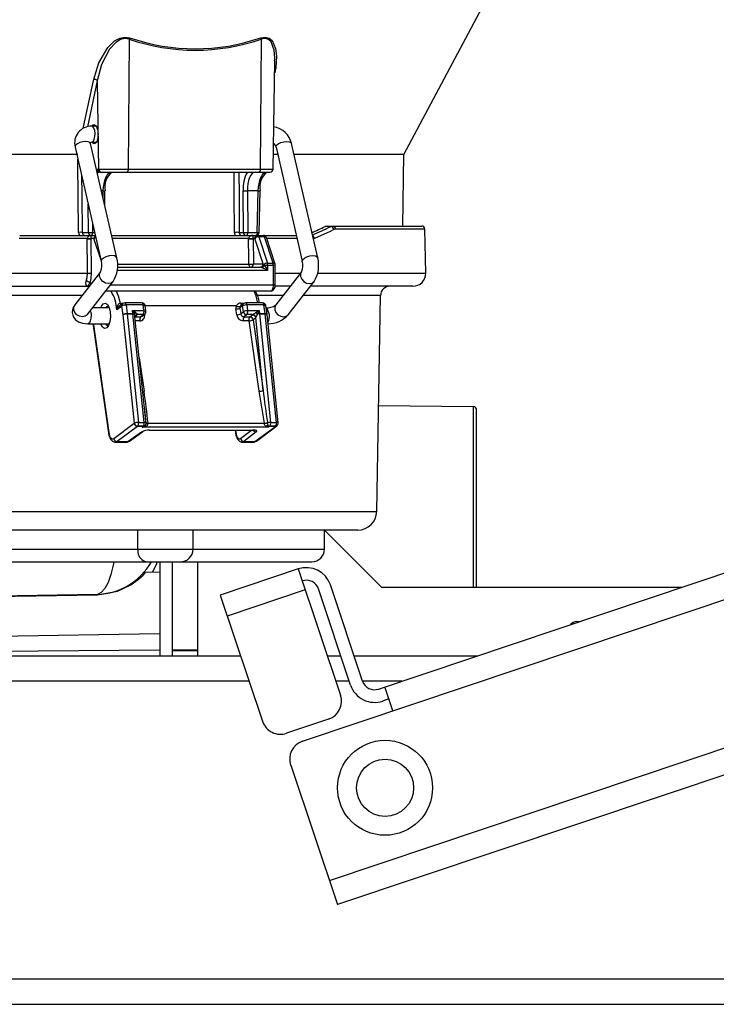
# Model space of a CAD drawing. Extents: x 0 to 420, y 0 to 297.
# Drawn here: x 127 to 135, y 56 to 67 of the extents above; entities that cross this region are included whole.
import ezdxf

# ---------------------------------------------------------------- set-up
doc = ezdxf.new("R2010")
doc.units = 0
doc.header["$MEASUREMENT"] = 0
doc.layers.get('0').update_dxf_attribs({"linetype": 'CONTINUOUS'})
doc.layers.get('DEFPOINTS').update_dxf_attribs({"linetype": 'CONTINUOUS'})
doc.dimstyles.new('ISO-25', dxfattribs={"dimtxt": 3, "dimasz": 3, "dimexe": 1.5, "dimexo": 1, "dimgap": 1, "dimtad": 1, "dimdec": 4, "dimdsep": 46, "dimtxsty": 'STANDARD', "dimcen": 2, "dimadec": 0, "dimazin": 0, "dimtfac": 1, "dimtdec": 4, "dimtofl": 0, "dimtmove": 0, "dimatfit": 3, "dimfxl": 1, "dimtvp": 1, "dimtolj": 1, "dimtzin": 0, "dimarcsym": 0})

# ---------------------------------------------------------------- blocks, each defined once
blk = doc.blocks.new('*D4')
at = {"color": 2, "linetype": 'Continuous'}
for p, q in [((141.246, 136.173), (97.754, 136.173)), ((98.904, 133.173), (99.654, 136.173)), ((99.654, 136.173), (99.654, 78.473)), ((99.654, 136.173), (100.404, 133.173)), ((99.654, 20.059), (99.654, 78.473)), ((99.654, 20.059), (98.904, 23.059)), ((100.404, 23.059), (99.654, 20.059)), ((110.665, 20.059), (97.754, 20.059))]:
    blk.add_line(p, q, dxfattribs=at)
at = {"layer": 'DEFPOINTS', "color": 0, "linetype": 'ByBlock'}
for p in [(141.246, 136.173), (99.654, 20.059), (103.797, 20.059)]:
    blk.add_point(p, dxfattribs=at)
at = {"color": 2, "linetype": 'Continuous', "width": 0.756579}
blk.add_text('1630', height=5, rotation=90, dxfattribs=at).set_placement((99.154, 71.832))
blk = doc.blocks.new('*D5')
at = {"color": 2, "linetype": 'Continuous'}
for p, q in [((106.014, 21.057), (106.014, 142.301)), ((151.807, 110.063), (151.807, 142.301)), ((106.014, 140.401), (109.014, 141.151)), ((148.807, 141.151), (151.807, 140.401)), ((106.014, 140.401), (129.178, 140.401)), ((109.014, 139.651), (106.014, 140.401)), ((151.807, 140.401), (129.178, 140.401)), ((151.807, 140.401), (148.807, 139.651))]:
    blk.add_line(p, q, dxfattribs=at)
at = {"layer": 'DEFPOINTS', "color": 0, "linetype": 'ByBlock'}
for p in [(106.014, 140.401), (151.807, 110.063), (106.014, 21.057)]:
    blk.add_point(p, dxfattribs=at)
at = {"color": 2, "linetype": 'Continuous', "width": 0.756579}
blk.add_text('643', height=5, dxfattribs=at).set_placement((124.334, 140.901))
blk = doc.blocks.new('COMP2')
at = {"color": 2, "linetype": 'Continuous'}
for p, q in [((103.089, 64.574), (109.571, 76.788)), ((99.998, 65.872), (99.987, 64.411)), ((101.483, 65.872), (101.472, 64.411)), ((101.617, 64.411), (101.638, 65.629)), ((101.634, 65.629), (101.636, 65.645)), ((99.639, 65.404), (99.529, 64.886)), ((99.639, 65.404), (99.655, 64.411)), ((99.627, 64.892), (99.578, 64.892)), ((99.859, 63.414), (99.564, 64.698)), ((99.578, 64.714), (99.63, 64.714)), ((99.578, 64.714), (99.579, 64.714)), ((102.119, 63.414), (101.825, 64.698)), ((99.421, 64.574), (94.17, 64.574)), ((99.391, 64.658), (99.685, 63.374)), ((101.67, 64.574), (101.62, 64.574)), ((101.651, 64.658), (101.945, 63.374)), ((103.089, 64.574), (101.853, 64.574)), ((103.075, 63.77), (103.089, 64.574)), ((99.63, 64.41), (99.638, 64.411)), ((99.638, 64.411), (101.617, 64.411)), ((99.671, 64.376), (101.581, 64.376)), ((99.707, 64.166), (99.686, 64.166)), ((99.705, 64.086), (99.707, 64.166)), ((99.724, 64.004), (99.727, 64.165)), ((101.284, 63.698), (101.28, 64.166)), ((101.45, 64.166), (101.328, 64.166)), ((101.328, 64.166), (101.332, 63.698)), ((101.439, 63.698), (101.45, 64.166)), ((101.46, 63.698), (101.471, 64.165)), ((99.541, 63.698), (99.538, 64.016)), ((99.587, 63.801), (99.588, 63.698)), ((99.469, 63.698), (99.541, 63.698)), ((99.588, 63.698), (99.611, 63.698)), ((101.237, 63.698), (101.284, 63.698)), ((101.332, 63.698), (101.439, 63.698)), ((102.229, 63.77), (102.203, 63.764)), ((102.266, 63.764), (102.203, 63.764)), ((102.229, 63.77), (103.288, 63.77)), ((102.266, 63.764), (102.291, 63.77)), ((102.319, 63.735), (102.3, 63.731)), ((103.324, 63.735), (102.319, 63.735)), ((103.333, 63.238), (103.324, 63.735)), ((99.528, 63.628), (98.763, 63.628)), ((98.768, 63.663), (99.619, 63.663)), ((99.528, 63.627), (99.528, 63.628)), ((99.603, 63.628), (99.567, 63.628)), ((99.567, 63.628), (99.57, 63.239)), ((99.567, 63.628), (99.567, 63.628)), ((99.683, 63.385), (99.603, 63.628)), ((99.802, 63.663), (101.879, 63.663)), ((101.341, 63.628), (99.81, 63.628)), ((101.341, 63.627), (101.341, 63.628)), ((101.394, 63.628), (101.396, 63.343)), ((101.411, 63.628), (101.394, 63.628)), ((101.394, 63.628), (101.394, 63.628)), ((101.505, 63.343), (101.411, 63.628)), ((101.455, 63.649), (101.553, 63.352)), ((101.52, 63.649), (101.455, 63.649)), ((101.618, 63.352), (101.52, 63.649)), ((101.639, 63.341), (101.542, 63.639)), ((101.887, 63.628), (101.545, 63.628)), ((102.082, 63.63), (102.078, 63.628)), ((99.869, 63.342), (101.343, 63.342)), ((101.396, 63.343), (101.505, 63.343)), ((101.553, 63.352), (101.618, 63.352)), ((93.918, 63.238), (99.53, 63.238)), ((99.678, 63.256), (99.386, 62.882)), ((99.676, 63.254), (99.678, 63.256)), ((99.862, 63.307), (101.477, 63.307)), ((101.556, 63.271), (99.863, 63.271)), ((101.523, 63.33), (101.641, 63.33)), ((101.556, 63.33), (101.556, 63.271)), ((101.621, 63.107), (101.621, 63.33)), ((101.641, 63.107), (101.641, 63.33)), ((101.641, 63.238), (101.924, 63.238)), ((101.938, 63.256), (101.647, 62.882)), ((102.125, 63.238), (103.333, 63.238)), ((99.527, 62.772), (99.818, 63.146)), ((99.555, 63.129), (99.579, 63.129)), ((101.787, 62.772), (102.078, 63.146)), ((93.717, 63.093), (99.551, 63.093)), ((101.591, 63.036), (99.732, 63.036)), ((99.788, 63.107), (101.641, 63.107)), ((101.811, 63.093), (101.647, 63.093)), ((103.19, 63.093), (102.037, 63.093)), ((99.469, 62.988), (94.298, 62.988)), ((99.928, 62.899), (99.894, 62.873)), ((99.897, 62.902), (99.933, 62.902)), ((100.142, 62.906), (99.95, 62.906)), ((101.253, 62.902), (101.291, 62.902)), ((101.287, 62.899), (101.256, 62.877)), ((101.499, 62.906), (101.307, 62.906)), ((101.729, 62.988), (101.448, 62.988)), ((102.825, 62.988), (101.955, 62.988)), ((102.782, 60.56), (102.825, 62.988)), ((99.774, 62.848), (99.586, 62.848)), ((99.596, 62.86), (99.594, 62.848)), ((99.599, 62.864), (99.596, 62.848)), ((99.917, 62.87), (99.859, 62.827)), ((99.931, 62.772), (99.917, 62.87)), ((99.964, 62.882), (99.978, 62.784)), ((100.156, 62.882), (99.964, 62.882)), ((100.036, 62.818), (100.165, 62.818)), ((100.041, 62.784), (100.036, 62.818)), ((100.069, 62.799), (100.073, 62.796)), ((100.165, 62.818), (100.156, 62.882)), ((100.186, 62.811), (100.177, 62.875)), ((101.203, 62.872), (100.177, 62.872)), ((101.208, 62.771), (101.199, 62.838)), ((101.275, 62.871), (101.245, 62.849)), ((101.245, 62.849), (101.254, 62.782)), ((101.254, 62.782), (101.284, 62.807)), ((101.284, 62.807), (101.275, 62.871)), ((101.322, 62.882), (101.331, 62.818)), ((101.514, 62.882), (101.322, 62.882)), ((101.331, 62.818), (101.46, 62.818)), ((101.423, 62.796), (101.428, 62.799)), ((101.46, 62.818), (101.465, 62.784)), ((101.528, 62.784), (101.514, 62.882)), ((101.549, 62.777), (101.535, 62.875)), ((100.057, 61.552), (99.931, 62.772)), ((99.978, 62.784), (100.041, 62.784)), ((99.978, 62.781), (100.104, 61.561)), ((100.041, 62.781), (99.978, 62.781)), ((100.169, 61.561), (100.041, 62.781)), ((100.057, 62.779), (100.055, 62.782)), ((100.187, 61.58), (100.064, 62.75)), ((100.09, 62.772), (100.065, 62.75)), ((100.065, 62.749), (100.128, 62.749)), ((100.119, 62.704), (100.069, 62.704)), ((100.156, 62.773), (100.091, 62.773)), ((100.128, 62.749), (100.156, 62.773)), ((100.146, 62.755), (100.174, 62.78)), ((100.173, 62.778), (100.174, 62.771)), ((101.347, 62.704), (101.282, 62.704)), ((101.321, 62.773), (101.291, 62.749)), ((101.291, 62.749), (101.356, 62.749)), ((101.386, 62.773), (101.321, 62.773)), ((101.459, 61.911), (101.347, 62.704)), ((101.356, 62.749), (101.385, 62.772)), ((101.422, 62.738), (101.393, 62.715)), ((101.393, 62.715), (101.505, 61.922)), ((101.505, 61.922), (101.422, 62.738)), ((101.446, 62.782), (101.444, 62.779)), ((101.465, 62.784), (101.528, 62.784)), ((101.465, 62.781), (101.589, 61.561)), ((101.528, 62.781), (101.465, 62.781)), ((101.654, 61.561), (101.528, 62.781)), ((101.675, 61.556), (101.549, 62.776)), ((99.533, 62.67), (99.774, 62.67)), ((99.593, 62.67), (99.595, 62.653)), ((99.595, 62.653), (99.766, 61.443)), ((99.596, 62.67), (99.598, 62.657)), ((99.598, 62.657), (99.769, 61.448)), ((100.113, 62.288), (100.166, 61.911)), ((103.87, 61.737), (102.803, 61.747)), ((103.87, 59.709), (103.87, 61.737)), ((103.905, 59.709), (103.905, 61.702)), ((100.189, 61.559), (100.187, 61.58)), ((99.825, 61.38), (100.056, 61.551)), ((100.093, 61.517), (99.862, 61.346)), ((100.001, 61.351), (100.152, 61.459)), ((100.056, 61.551), (100.057, 61.552)), ((100.094, 61.519), (100.093, 61.518)), ((100.093, 61.518), (100.158, 61.518)), ((100.157, 61.517), (100.093, 61.517)), ((100.159, 61.519), (100.094, 61.519)), ((100.104, 61.561), (100.169, 61.561)), ((100.144, 61.507), (100.157, 61.517)), ((101.563, 61.507), (100.144, 61.507)), ((100.151, 61.458), (100.152, 61.459)), ((100.158, 61.518), (100.159, 61.519)), ((100.173, 61.522), (100.175, 61.523)), ((100.175, 61.523), (100.177, 61.525)), ((100.185, 61.518), (100.183, 61.517)), ((100.188, 61.519), (100.185, 61.518)), ((100.189, 61.556), (100.189, 61.559)), ((100.21, 61.552), (100.21, 61.551)), ((100.21, 61.552), (101.516, 61.552)), ((100.224, 61.473), (101.387, 61.473)), ((100.229, 61.475), (101.392, 61.475)), ((101.19, 61.473), (101.195, 61.443)), ((101.194, 61.473), (101.197, 61.447)), ((101.252, 61.379), (101.373, 61.473)), ((101.412, 61.346), (101.643, 61.517)), ((101.429, 61.351), (101.659, 61.523)), ((101.516, 61.551), (101.516, 61.552)), ((101.536, 61.518), (101.534, 61.519)), ((101.537, 61.517), (101.536, 61.518)), ((101.552, 61.559), (101.553, 61.556)), ((101.56, 61.525), (101.561, 61.523)), ((101.561, 61.523), (101.561, 61.522)), ((101.563, 61.507), (101.561, 61.522)), ((101.578, 61.517), (101.563, 61.507)), ((101.643, 61.517), (101.578, 61.517)), ((101.58, 61.519), (101.579, 61.518)), ((101.579, 61.518), (101.643, 61.518)), ((101.644, 61.519), (101.58, 61.519)), ((101.589, 61.561), (101.654, 61.561)), ((101.643, 61.518), (101.644, 61.519)), ((101.661, 61.524), (101.662, 61.525)), ((99.862, 61.346), (99.985, 61.346)), ((99.985, 61.346), (100.136, 61.454)), ((101.428, 61.454), (101.289, 61.346)), ((101.289, 61.346), (101.412, 61.346)), ((99.844, 61.339), (99.967, 61.339)), ((101.272, 61.339), (101.394, 61.339)), ((102.804, 58.563), (110.589, 61.176)), ((101.949, 57.975), (110.589, 60.875)), ((94.341, 60.56), (102.782, 60.56)), ((102.569, 60.35), (94.554, 60.35)), ((100.097, 60.136), (100.097, 60.35)), ((100.717, 60.136), (100.717, 60.35)), ((102.195, 60.136), (102.195, 60.35)), ((102.837, 59.709), (102.195, 60.35)), ((94.572, 60.136), (102.195, 60.136)), ((94.714, 59.994), (102.053, 59.994)), ((100.343, 59.994), (100.343, 58.936)), ((100.485, 58.936), (100.485, 59.994)), ((100.77, 58.936), (100.77, 59.994)), ((101.9, 59.913), (101.022, 59.618)), ((101.9, 59.913), (102.376, 58.495)), ((100.343, 59.873), (100.186, 59.876)), ((102.489, 58.607), (102.126, 59.688)), ((102.624, 58.653), (102.261, 59.734)), ((102.837, 59.709), (106.217, 59.709)), ((99.643, 59.627), (96.282, 59.572)), ((99.643, 59.623), (99.643, 59.627)), ((101.022, 59.618), (101.498, 58.2)), ((101.979, 59.677), (101.101, 59.382)), ((105.032, 59.321), (105.035, 59.321)), ((105.035, 59.321), (105.035, 59.321)), ((105.035, 59.321), (105.061, 59.321)), ((96.499, 59.121), (100.343, 59.188)), ((102.25, 56.408), (110.589, 59.207)), ((90.859, 58.936), (101.251, 58.936)), ((96.533, 58.97), (100.343, 59.003)), ((100.485, 59.004), (100.77, 59.007)), ((100.485, 58.996), (100.77, 58.996)), ((102.228, 58.936), (102.378, 58.936)), ((102.529, 58.936), (103.915, 58.936)), ((110.589, 58.906), (102.341, 56.138)), ((101.347, 58.651), (90.859, 58.651)), ((102.474, 58.651), (102.324, 58.651)), ((103.066, 58.651), (102.624, 58.651)), ((102.962, 58.316), (102.872, 58.586)), ((102.917, 58.451), (102.849, 58.428)), ((102.242, 58.224), (101.769, 58.065)), ((101.815, 57.705), (102.341, 56.138)), ((90.859, 55.302), (110.589, 55.302)), ((89.782, 55.017), (110.589, 55.017))]:
    blk.add_line(p, q, dxfattribs=at)
for points in [[(99.6, 65.42), (99.657, 65.604), (99.757, 65.776), (99.835, 65.851), (99.895, 65.884), (99.951, 65.895), (100.004, 65.888)], [(101.481, 65.888), (101.528, 65.895), (101.572, 65.884), (101.605, 65.857), (101.645, 65.765), (101.655, 65.679), (101.647, 65.552), (101.636, 65.492)], [(99.998, 65.872), (99.953, 65.879), (99.95, 65.879), (99.901, 65.868), (99.847, 65.835), (99.778, 65.76), (99.689, 65.588), (99.639, 65.404)], [(101.636, 65.645), (101.638, 65.663), (101.63, 65.749), (101.594, 65.84), (101.565, 65.868), (101.534, 65.879), (101.525, 65.879), (101.483, 65.872)], [(99.483, 64.868), (99.487, 64.887), (99.6, 65.42)], [(99.579, 64.714), (99.582, 64.715), (99.596, 64.725), (99.607, 64.747), (99.614, 64.778), (99.616, 64.812), (99.611, 64.846), (99.602, 64.872), (99.589, 64.889), (99.578, 64.892)], [(99.58, 64.897), (99.587, 64.904), (99.594, 64.908), (99.602, 64.91), (99.61, 64.908), (99.617, 64.904), (99.625, 64.896), (99.631, 64.885), (99.637, 64.872), (99.642, 64.857), (99.645, 64.84), (99.648, 64.822), (99.649, 64.803)], [(99.649, 64.803), (99.648, 64.785), (99.647, 64.767), (99.644, 64.75), (99.639, 64.734), (99.634, 64.721), (99.628, 64.711), (99.621, 64.703), (99.613, 64.698), (99.605, 64.696), (99.597, 64.698), (99.59, 64.703), (99.582, 64.711), (99.58, 64.714)], [(99.564, 64.698), (99.558, 64.708), (99.539, 64.717), (99.511, 64.72), (99.477, 64.717), (99.444, 64.708), (99.416, 64.694), (99.397, 64.678), (99.39, 64.662), (99.391, 64.658)], [(99.564, 64.698), (99.564, 64.705), (99.564, 64.71), (99.565, 64.711), (99.57, 64.713), (99.578, 64.714)], [(101.651, 64.658), (101.651, 64.662), (101.657, 64.678), (101.676, 64.694), (101.704, 64.708), (101.737, 64.717), (101.771, 64.72), (101.799, 64.717), (101.818, 64.708), (101.825, 64.698)], [(99.43, 63.698), (99.429, 63.769), (99.427, 64.054), (99.422, 64.522)], [(99.463, 64.344), (99.465, 64.118), (99.469, 63.698)], [(99.671, 64.376), (99.653, 64.372), (99.641, 64.364)], [(99.707, 64.166), (99.709, 64.207), (99.716, 64.246), (99.725, 64.283), (99.736, 64.314), (99.751, 64.34), (99.766, 64.36), (99.783, 64.372), (99.801, 64.376)], [(99.987, 64.411), (99.987, 64.404), (99.986, 64.397), (99.985, 64.391), (99.983, 64.386), (99.98, 64.382), (99.978, 64.378), (99.975, 64.376), (99.972, 64.376)], [(101.184, 63.698), (101.183, 63.769), (101.181, 64.054), (101.179, 64.376)], [(101.232, 64.376), (101.234, 64.118), (101.237, 63.698)], [(101.414, 64.376), (101.397, 64.372), (101.38, 64.36), (101.365, 64.34), (101.352, 64.314), (101.341, 64.283), (101.334, 64.246), (101.329, 64.207), (101.328, 64.166)], [(101.45, 64.166), (101.453, 64.207), (101.459, 64.246), (101.468, 64.283), (101.48, 64.314), (101.494, 64.34), (101.51, 64.36), (101.527, 64.372), (101.544, 64.376)], [(101.472, 64.411), (101.472, 64.404), (101.471, 64.397), (101.47, 64.391), (101.468, 64.386), (101.466, 64.382), (101.463, 64.378), (101.46, 64.376), (101.457, 64.376)], [(99.43, 63.698), (99.431, 63.685), (99.44, 63.663)], [(99.573, 63.663), (99.576, 63.664), (99.579, 63.666), (99.581, 63.669), (99.584, 63.673), (99.586, 63.679), (99.587, 63.685), (99.588, 63.691), (99.588, 63.698)], [(101.184, 63.698), (101.185, 63.685), (101.192, 63.663)], [(101.332, 63.698), (101.331, 63.691), (101.33, 63.685), (101.329, 63.679), (101.327, 63.673), (101.325, 63.669), (101.322, 63.666), (101.32, 63.664), (101.317, 63.663)], [(101.439, 63.698), (101.439, 63.691), (101.438, 63.685), (101.437, 63.679), (101.435, 63.673), (101.433, 63.669), (101.43, 63.666), (101.427, 63.664), (101.424, 63.663)], [(102.3, 63.731), (102.258, 63.71), (102.082, 63.63)], [(99.53, 63.238), (99.53, 63.309), (99.528, 63.594), (99.528, 63.627)], [(101.343, 63.342), (101.343, 63.413), (101.341, 63.627)], [(99.859, 63.414), (99.853, 63.424), (99.834, 63.433), (99.805, 63.437), (99.772, 63.433), (99.738, 63.424), (99.71, 63.41), (99.691, 63.394), (99.685, 63.378), (99.685, 63.374)], [(101.343, 63.342), (101.344, 63.335), (101.345, 63.328), (101.347, 63.322), (101.35, 63.317), (101.353, 63.313), (101.356, 63.31), (101.36, 63.308), (101.364, 63.307)], [(101.508, 63.34), (101.51, 63.338), (101.513, 63.336)], [(101.945, 63.374), (101.945, 63.378), (101.951, 63.394), (101.97, 63.41), (101.998, 63.424), (102.032, 63.433), (102.065, 63.437), (102.094, 63.433), (102.113, 63.424), (102.119, 63.414)], [(99.517, 63.15), (99.527, 63.192), (99.53, 63.238)], [(99.57, 63.239), (99.566, 63.181), (99.555, 63.129)], [(99.818, 63.146), (99.818, 63.146), (99.795, 63.129), (99.766, 63.123), (99.734, 63.129), (99.703, 63.146), (99.68, 63.171), (99.667, 63.201), (99.666, 63.231), (99.676, 63.254)], [(101.481, 63.306), (101.479, 63.307), (101.477, 63.307)], [(101.496, 63.301), (101.489, 63.304), (101.481, 63.306)], [(101.513, 63.336), (101.518, 63.333), (101.523, 63.33)], [(101.938, 63.256), (101.926, 63.231), (101.927, 63.201), (101.94, 63.171), (101.964, 63.146), (101.994, 63.129), (102.026, 63.123), (102.055, 63.129), (102.078, 63.146), (102.078, 63.146)], [(99.532, 63.093), (99.532, 63.093), (99.527, 63.094), (99.515, 63.107), (99.512, 63.129), (99.517, 63.15)], [(99.854, 63.036), (99.875, 62.986), (99.897, 62.902)], [(101.447, 62.902), (101.425, 62.986), (101.403, 63.036)], [(101.591, 63.036), (101.596, 63.038), (101.602, 63.042), (101.607, 63.048), (101.612, 63.057), (101.616, 63.068), (101.618, 63.08), (101.62, 63.094), (101.621, 63.107)], [(99.68, 62.848), (99.687, 62.867), (99.708, 62.894), (99.731, 62.901), (99.754, 62.887), (99.772, 62.853), (99.784, 62.804), (99.787, 62.749), (99.781, 62.696), (99.766, 62.652), (99.746, 62.624), (99.722, 62.617), (99.7, 62.632), (99.681, 62.666), (99.68, 62.67)], [(99.859, 62.827), (99.859, 62.827), (99.866, 62.863), (99.868, 62.869), (99.876, 62.887), (99.885, 62.897), (99.888, 62.899), (99.895, 62.902), (99.897, 62.902)], [(99.964, 62.882), (99.963, 62.888), (99.961, 62.894), (99.959, 62.898), (99.956, 62.902), (99.954, 62.905), (99.951, 62.906), (99.95, 62.906)], [(100.156, 62.882), (100.155, 62.888), (100.153, 62.894), (100.151, 62.898), (100.148, 62.902), (100.146, 62.905), (100.143, 62.906), (100.142, 62.906)], [(101.307, 62.906), (101.309, 62.906), (101.311, 62.905), (101.314, 62.902), (101.317, 62.898), (101.319, 62.894), (101.32, 62.888), (101.322, 62.882)], [(101.499, 62.906), (101.501, 62.906), (101.503, 62.905), (101.506, 62.902), (101.509, 62.898), (101.511, 62.894), (101.512, 62.888), (101.514, 62.882)], [(99.386, 62.882), (99.366, 62.845), (99.357, 62.798), (99.368, 62.753), (99.394, 62.716), (99.429, 62.691), (99.475, 62.676), (99.533, 62.67)], [(99.527, 62.772), (99.526, 62.772), (99.504, 62.755), (99.475, 62.749), (99.442, 62.755), (99.412, 62.772), (99.389, 62.797), (99.376, 62.827), (99.375, 62.857), (99.386, 62.882)], [(99.562, 62.817), (99.566, 62.802), (99.57, 62.768), (99.569, 62.734), (99.562, 62.703), (99.551, 62.681), (99.537, 62.671), (99.533, 62.67)], [(99.767, 62.864), (99.762, 62.866), (99.745, 62.861), (99.734, 62.848)], [(100.073, 62.796), (100.075, 62.794), (100.087, 62.783), (100.091, 62.777), (100.092, 62.774), (100.091, 62.773)], [(100.156, 62.882), (100.162, 62.881), (100.167, 62.881), (100.171, 62.88), (100.174, 62.878), (100.176, 62.877), (100.177, 62.875)], [(100.165, 62.818), (100.171, 62.817), (100.176, 62.817), (100.18, 62.816), (100.183, 62.814), (100.185, 62.813), (100.186, 62.811)], [(101.514, 62.882), (101.52, 62.881), (101.525, 62.881), (101.529, 62.88), (101.532, 62.878), (101.534, 62.877), (101.535, 62.875)], [(101.647, 62.882), (101.635, 62.857), (101.636, 62.827), (101.649, 62.797), (101.672, 62.772), (101.703, 62.755), (101.735, 62.749), (101.764, 62.755), (101.787, 62.772), (101.787, 62.772)], [(100.071, 62.765), (100.071, 62.765), (100.072, 62.765)], [(100.091, 62.773), (100.091, 62.772), (100.09, 62.772)], [(100.165, 62.772), (100.168, 62.772), (100.174, 62.771)], [(101.385, 62.772), (101.385, 62.772), (101.386, 62.773)], [(101.422, 62.739), (101.422, 62.738), (101.422, 62.738)], [(101.549, 62.777), (101.548, 62.778), (101.546, 62.78), (101.543, 62.782), (101.539, 62.783), (101.534, 62.783), (101.528, 62.784)], [(101.549, 62.776), (101.548, 62.777), (101.546, 62.778), (101.543, 62.779), (101.539, 62.78), (101.534, 62.781), (101.528, 62.781)], [(99.734, 62.67), (99.739, 62.664), (99.756, 62.653), (99.767, 62.654)], [(100.187, 61.58), (100.177, 61.675), (100.17, 61.737)], [(100.189, 61.559), (100.19, 61.558), (100.191, 61.557), (100.193, 61.555), (100.195, 61.554), (100.198, 61.554), (100.202, 61.553), (100.206, 61.552), (100.21, 61.552)], [(100.224, 61.473), (100.226, 61.473), (100.229, 61.475)], [(101.392, 61.475), (101.389, 61.473), (101.387, 61.473)], [(101.387, 61.473), (101.4, 61.472), (101.406, 61.471), (101.408, 61.471), (101.408, 61.471)], [(101.428, 61.454), (101.432, 61.458), (101.434, 61.462), (101.433, 61.465), (101.429, 61.469), (101.423, 61.471), (101.414, 61.473), (101.404, 61.474), (101.392, 61.475)], [(101.675, 61.556), (101.674, 61.557), (101.672, 61.558), (101.669, 61.559), (101.665, 61.56), (101.66, 61.561), (101.654, 61.561)], [(99.766, 61.443), (99.771, 61.416), (99.789, 61.373), (99.811, 61.35), (99.836, 61.34), (99.844, 61.34)], [(99.769, 61.448), (99.773, 61.429), (99.778, 61.412), (99.784, 61.397), (99.791, 61.386), (99.8, 61.379), (99.808, 61.375), (99.817, 61.375), (99.825, 61.38)], [(99.862, 61.346), (99.851, 61.34), (99.844, 61.339)], [(99.967, 61.34), (99.985, 61.342), (100.001, 61.351)], [(99.967, 61.339), (99.973, 61.34), (99.985, 61.346)], [(101.195, 61.443), (101.2, 61.416), (101.217, 61.374), (101.239, 61.35), (101.263, 61.34), (101.272, 61.34)], [(101.197, 61.447), (101.201, 61.429), (101.206, 61.412), (101.212, 61.397), (101.219, 61.386), (101.227, 61.379), (101.235, 61.375), (101.244, 61.375), (101.252, 61.379)], [(101.289, 61.346), (101.278, 61.34), (101.272, 61.339)], [(101.394, 61.34), (101.411, 61.342), (101.429, 61.351)], [(101.394, 61.339), (101.401, 61.34), (101.412, 61.346)], [(99.825, 59.994), (99.818, 59.957), (99.792, 59.85), (99.761, 59.761), (99.724, 59.693), (99.684, 59.648), (99.643, 59.627)], [(100.309, 59.994), (100.305, 59.968), (100.257, 59.875)], [(99.643, 59.623), (99.869, 59.663), (100.018, 59.734), (100.105, 59.798), (100.157, 59.845), (100.184, 59.873), (100.186, 59.872)], [(96.282, 59.567), (97.094, 59.581), (99.643, 59.623)]]:
    blk.add_lwpolyline(points, dxfattribs=at)
for radius in [0.534, 0.321]:
    blk.add_circle((102.876, 57.452), radius, dxfattribs=at)
for centre, radius, start, end in [((100.079, 65.849), 0.0841, 152.5051, 164.3119), ((100.742, 68.016), 2.253, 250.8711, 289.1289), ((101.552, 65.891), 0.0717, 182.4186, 195.4594), ((100.741, 68.025), 2.278, 250.9716, 289.0284), ((99.598, 65.361), 0.0598, 46.9258, 88.1107), ((99.574, 64.704), 0.189, 88.7365, 193.9852), ((101.587, 64.645), 0.243, 12.4977, 81.0609), ((101.582, 64.639), 0.0717, 15.3429, 56.1078), ((99.672, 64.41), 0.034, 178.2573, 267.1113), ((99.689, 64.41), 0.034, 178.2573, 267.1113), ((99.952, 64.205), 0.228, 131.5002, 189.8922), ((101.65, 64.191), 0.371, 150.168, 183.9769), ((101.696, 64.205), 0.228, 131.5002, 189.8922), ((101.581, 64.411), 0.0356, 270, 359), ((99.722, 64.646), 0.48, 268.2037, 270.6572), ((101.304, 65.201), 1.036, 268.6904, 271.3096), ((101.465, 64.646), 0.48, 268.2037, 270.6572), ((99.45, 62.609), 1.09, 88.9708, 91.0292), ((99.506, 63.7), 0.0368, 182.7449, 273.3598), ((99.564, 64.733), 1.036, 268.6904, 271.3096), ((99.575, 63.697), 0.034, 178.2573, 267.1113), ((101.21, 62.749), 0.95, 88.4017, 91.5983), ((101.269, 63.695), 0.0323, 174.1719, 258.846), ((101.308, 64.733), 1.036, 268.6904, 271.3096), ((101.318, 63.697), 0.034, 178.2573, 267.1113), ((101.424, 63.699), 0.0356, 270, 358.6712), ((101.454, 64.178), 0.48, 268.2037, 270.6572), ((98.946, 70.582), 7.556, 294.2934, 295.5354), ((98.952, 70.628), 7.622, 294.0689, 295.7689), ((102.262, 63.725), 0.039, 7.8555, 84.3728), ((102.287, 63.738), 0.0324, 354.9038, 82.622), ((103.288, 63.734), 0.0356, 1, 90), ((99.571, 63.619), 0.0442, 84.069, 168.3351), ((99.526, 64.959), 1.332, 270.0519, 271.7513), ((99.547, 64.717), 1.089, 268.9604, 271.0396), ((99.617, 63.635), 0.0502, 145.6384, 187.6273), ((99.639, 63.628), 0.0361, 122.0355, 181.1668), ((99.639, 63.604), 0.0427, 111.3697, 147.1675), ((101.385, 63.619), 0.0447, 83.5795, 167.8503), ((101.35, 65.185), 1.558, 269.6953, 271.6472), ((101.368, 64.576), 0.948, 268.3965, 271.6035), ((101.307, 63.635), 0.088, 355.5636, 18.6975), ((101.445, 63.629), 0.0341, 92.9521, 182.6753), ((101.454, 63.596), 0.0531, 88.6614, 144.0234), ((101.439, 63.647), 0.0165, 7.4276, 74.2332), ((101.508, 63.628), 0.0356, 18.1959, 90), ((101.503, 63.647), 0.0165, 7.4276, 74.2332), ((101.523, 63.629), 0.0209, 28.1354, 99.7091), ((102.038, 63.622), 0.0456, 11.0398, 56.89), ((102.037, 63.625), 0.0417, 4.8378, 50.2449), ((99.504, 63.326), 0.188, 337.9109, 14.7683), ((99.527, 63.327), 0.343, 328.0743, 14.6215), ((101.352, 64.9), 1.558, 269.6954, 271.6472), ((101.362, 63.341), 0.0341, 272.9521, 2.6753), ((101.471, 63.341), 0.0341, 272.9521, 2.6753), ((101.475, 63.34), 0.0332, 273.9977, 0.4024), ((101.545, 63.391), 0.0631, 230.2747, 233.6727), ((101.553, 63.294), 0.0577, 90.1241, 134.3656), ((101.484, 63.331), 0.0716, 359.3784, 17.1228), ((101.549, 63.331), 0.0716, 359.3784, 17.1228), ((101.621, 63.332), 0.0209, 28.1354, 99.7091), ((101.606, 63.33), 0.0356, 0, 18.1959), ((101.764, 63.326), 0.188, 337.9109, 14.7683), ((101.787, 63.327), 0.343, 328.0743, 14.6215), ((99.529, 64.571), 1.333, 270.0516, 271.751), ((101.477, 63.342), 0.0365, 277.2149, 349.4577), ((101.465, 63.356), 0.0629, 299.346, 336.2815), ((101.253, 62.731), 0.619, 60.7544, 66.952), ((101.254, 63.139), 0.33, 23.5768, 35.3878), ((103.19, 63.236), 0.143, 270, 1), ((99.513, 63.099), 0.0517, 35.708, 85.6101), ((99.417, 63.191), 0.151, 319.6484, 335.7425), ((99.426, 62.808), 0.434, 2.4627, 31.6696), ((101.166, 62.872), 0.3, 6.5274, 33.2085), ((101.579, 63.098), 0.0627, 280.3905, 8.7603), ((102.932, 62.986), 0.107, 90, 179), ((99.93, 62.905), 0.033, 185.8376, 223.8601), ((99.947, 62.875), 0.0299, 128.1071, 189.778), ((99.95, 62.87), 0.0356, 90, 126.6987), ((100.142, 62.87), 0.0356, 8.0413, 90), ((101.251, 62.848), 0.0541, 87.4907, 153.2979), ((101.286, 62.905), 0.0328, 185.7497, 224.3682), ((101.305, 62.876), 0.0297, 127.2436, 189.9467), ((101.307, 62.87), 0.0356, 90, 125.648), ((101.499, 62.87), 0.0356, 8.0413, 90), ((99.965, 62.783), 0.115, 128.1205, 157.3212), ((99.961, 62.793), 0.0891, 88.0311, 119.2365), ((99.767, 62.65), 0.316, 24.5783, 31.9255), ((99.908, 62.552), 0.295, 56.9363, 64.3167), ((100.102, 62.758), 0.0534, 128.9345, 152.7516), ((100.099, 62.756), 0.0483, 122.9403, 150.9639), ((100.11, 62.806), 0.056, 324.1885, 12.5017), ((100.151, 62.806), 0.0356, 311.0816, 8.0413), ((101.263, 62.847), 0.0649, 157.6918, 188.6424), ((101.202, 62.928), 0.0902, 268.1696, 298.7812), ((101.231, 62.911), 0.0482, 234.5513, 289.5853), ((101.276, 62.854), 0.0319, 157.7896, 189.1256), ((101.266, 62.86), 0.0205, 121.0867, 161.8582), ((101.319, 62.792), 0.0902, 88.1696, 118.7812), ((101.328, 62.728), 0.0902, 88.1696, 118.7812), ((101.324, 62.812), 0.0396, 188.3917, 266.899), ((101.276, 62.806), 0.056, 324.1885, 12.5017), ((99.141, 66.37), 4.24, 301.9763, 302.5707), ((101.946, 63.411), 0.807, 229.6267, 231.5369), ((102.355, 61.234), 1.819, 119.4741, 120.6457), ((101.606, 62.976), 0.251, 224.7473, 230.5434), ((100.952, 62.989), 0.536, 337.3134, 341.3959), ((101.54, 63.034), 0.186, 268.4057, 305.0424), ((101.442, 62.755), 0.134, 330.0534, 43.6629), ((99.975, 62.694), 0.0891, 88.0311, 119.2365), ((99.975, 62.665), 0.116, 88.3381, 112.0992), ((99.902, 62.773), 0.0764, 5.8862, 8.0305), ((99.965, 62.773), 0.0764, 5.8862, 8.0305), ((100.042, 62.727), 0.0561, 76.4516, 91.2343), ((100.043, 62.714), 0.0664, 77.8155, 91.5089), ((99.94, 62.734), 0.125, 7.582, 21.2853), ((100.082, 62.75), 0.0172, 124.9512, 180.6412), ((100.091, 62.744), 0.0289, 90.394, 133.271), ((100.09, 62.744), 0.0279, 89.5274, 130.7618), ((100.173, 62.716), 0.056, 144.1885, 192.5017), ((100.118, 62.76), 0.0564, 270.2538, 11.4323), ((100.128, 62.776), 0.0271, 268.8935, 310.7862), ((100.156, 62.801), 0.0279, 269.5284, 310.6849), ((101.211, 62.861), 0.0902, 268.1696, 298.7812), ((101.286, 62.782), 0.0784, 187.8636, 267.4271), ((101.293, 62.787), 0.0388, 187.338, 267.9527), ((101.337, 62.716), 0.056, 144.1885, 192.5017), ((101.401, 62.716), 0.056, 144.1885, 192.5017), ((101.35, 62.794), 0.0902, 268.1696, 298.7812), ((101.354, 62.709), 0.0396, 8.3917, 86.899), ((101.383, 62.732), 0.0396, 8.3917, 86.899), ((101.383, 62.733), 0.04, 8.2664, 85.4325), ((101.316, 62.821), 0.134, 322.1453, 341.8251), ((101.465, 62.625), 0.156, 90.1596, 97.8784), ((101.465, 62.668), 0.116, 90.2927, 99.3966), ((101.389, 62.773), 0.0764, 5.8862, 8.0305), ((101.452, 62.773), 0.0764, 5.8862, 8.0305), ((101.513, 62.772), 0.0356, 5.8962, 8.0413), ((101.557, 62.984), 0.313, 270.4952, 317.3739), ((99.601, 62.653), 0.00552, 117.3177, 180.7254), ((100.165, 61.967), 0.0559, 256.8763, 271.3152), ((90.797, 60.579), 9.464, 5.9014, 8.093), ((101.462, 62.001), 0.0902, 268.1696, 298.7812), ((110.977, 63.248), 9.612, 187.9957, 190.1645), ((120.742, 64.25), 19.377, 186.8981, 187.9805), ((103.87, 61.702), 0.0356, 0, 89.5), ((100.095, 61.557), 0.0395, 188.5079, 267.5062), ((100.095, 61.556), 0.0389, 187.2333, 267.3477), ((100.101, 61.445), 0.116, 88.3381, 112.0992), ((100.096, 61.558), 0.0395, 188.5079, 267.5062), ((100.086, 61.526), 0.0113, 306.7256, 309.9619), ((100.051, 61.551), 0.0541, 323.6364, 10.6288), ((100.223, 61.285), 0.189, 88.2154, 117.3319), ((100.136, 61.481), 0.0274, 269.1282, 303.9836), ((100.104, 61.619), 0.119, 289.4996, 305.6678), ((100.122, 61.668), 0.163, 277.518, 291.7513), ((100.22, 61.307), 0.166, 88.503, 114.0485), ((100.157, 61.546), 0.0285, 269.8766, 303.8304), ((100.151, 61.526), 0.0113, 306.7256, 309.9619), ((100.158, 61.546), 0.0283, 269.7738, 305.9202), ((100.115, 61.551), 0.0541, 323.6364, 10.6288), ((100.159, 61.547), 0.0281, 269.6966, 308.9093), ((100.174, 61.535), 0.0268, 54.4116, 101.0414), ((100.172, 61.51), 0.0128, 35.1815, 84.7028), ((100.174, 61.509), 0.014, 38.0327, 86.4637), ((100.153, 61.553), 0.0362, 310.3487, 5.8883), ((100.176, 61.51), 0.0149, 37.2796, 86.1433), ((100.175, 61.552), 0.0355, 291.1227, 357.0731), ((100.206, 61.575), 0.0246, 228.2893, 280.5709), ((101.429, 61.491), 0.0378, 210.2543, 268.5083), ((101.511, 61.672), 0.12, 272.6503, 290.3334), ((101.514, 61.685), 0.135, 271.2171, 286.9685), ((101.563, 61.557), 0.0475, 187.2544, 231.7058), ((101.556, 61.481), 0.0445, 84.8306, 120.1331), ((101.557, 61.48), 0.0432, 85.392, 119.2212), ((101.558, 61.481), 0.0413, 85.7203, 119.8245), ((101.582, 61.592), 0.0869, 239.2063, 257.4593), ((101.589, 61.411), 0.15, 89.9724, 104.1181), ((101.651, 61.564), 0.0983, 184.2351, 203.0813), ((101.58, 61.554), 0.0354, 235.4676, 268.804), ((101.579, 61.553), 0.0351, 237.8412, 268.9099), ((101.579, 61.552), 0.0341, 239.1409, 269.0473), ((101.571, 61.526), 0.0113, 306.7256, 309.9619), ((101.536, 61.551), 0.0541, 323.6364, 10.6288), ((101.644, 61.545), 0.0274, 269.1498, 309.5583), ((101.643, 61.545), 0.0278, 269.4591, 306.3409), ((101.636, 61.526), 0.0113, 306.7256, 309.9619), ((101.601, 61.551), 0.0541, 323.6364, 10.6288), ((101.645, 61.546), 0.0274, 269.1498, 309.5583), ((101.638, 61.551), 0.0356, 306.6987, 309.9354), ((101.639, 61.552), 0.0356, 309.9354, 5.8962), ((99.772, 61.443), 0.00552, 117.317, 180.7291), ((99.864, 61.385), 0.0389, 187.2333, 267.3477), ((99.986, 61.373), 0.0274, 269.1147, 305.3046), ((101.2, 61.443), 0.00528, 118.7118, 181.5793), ((101.291, 61.384), 0.0388, 187.3807, 267.9101), ((101.412, 61.373), 0.0278, 269.4591, 306.3409), ((102.569, 60.564), 0.214, 270, 359), ((100.22, 60.115), 0.124, 170.2328, 238.7703), ((100.574, 60.136), 0.143, 270, 0), ((102.053, 60.136), 0.142, 270, 0), ((99.618, 60.352), 0.725, 271.9658, 330.3814), ((100.218, 60.136), 0.143, 243.7361, 270), ((101.991, 59.643), 0.285, 18.5553, 108.5553), ((101.991, 59.643), 0.143, 18.5553, 108.5553), ((105.032, 59.228), 0.0926, 90, 140.4095), ((102.759, 58.698), 0.285, 198.5553, 288.5553), ((102.759, 58.698), 0.143, 198.5553, 288.5553), ((102.173, 58.427), 0.214, 288.5553, 18.5553), ((101.701, 58.268), 0.214, 198.5553, 288.5553), ((102.017, 57.773), 0.214, 108.5553, 198.5553)]:
    blk.add_arc(centre, radius, start, end, dxfattribs=at)

msp = doc.modelspace()

# ---------------------------------------------------------------- block references
at = {"color": 2, "linetype": 'Continuous'}
msp.add_blockref('COMP2', (28.66405, 1.17649), dxfattribs=at)

# ---------------------------------------------------------------- dimensions: what is measured, and where the dimension line sits
for base, p1, p2, angle, picture, middle in [((106.01443, 140.40126), (151.80681, 110.06341), (106.01443, 21.05652), 180, '*D5', (124.33406, 140.90126)), ((99.65437, 20.05902), (141.24618, 136.1725), (103.79718, 20.05902), 270, '*D4', (99.15437, 71.83216))]:
    dim = msp.add_linear_dim(base=base, p1=p1, p2=p2, angle=angle, dimstyle='ISO-25', dxfattribs=at)
    dim.commit()
    dim.dimension.update_dxf_attribs({"geometry": picture, "text_midpoint": middle})

doc.saveas('drawing.dxf')
